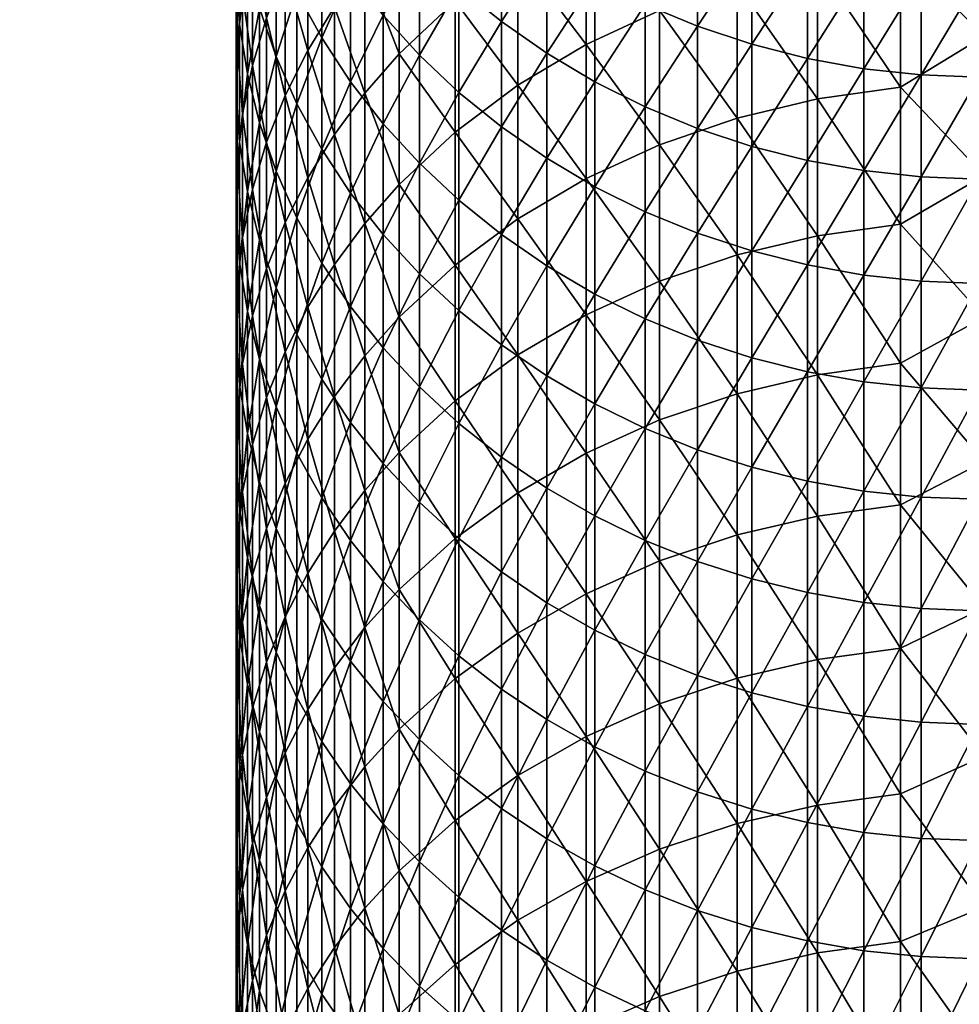
# Model space of a CAD drawing. Units: millimetres. Extents: x -2187 to 2178, y -2405 to 1030.
# Drawn here: x 66 to 122, y -214 to -155 of the extents above; entities that cross this region are included whole.
import ezdxf

# ---------------------------------------------------------------- set-up
doc = ezdxf.new("R2010")
doc.units = ezdxf.units.MM
doc.header["$LTSCALE"] = 0.2
doc.header["$MEASUREMENT"] = 0
doc.header["$PDMODE"] = 1
doc.layers.add('HAGS-Dim Plan', color=7, linetype='Continuous', lineweight=158)
doc.layers.add('HAGS-ST-Tornado Gray', color=253, linetype='Continuous')
doc.styles.get("Standard").update_dxf_attribs({"font": 'g13f12d.shx', "height": 300})
doc.dimstyles.new('HAGS - Dim Plan', dxfattribs={"dimtxt": 300, "dimasz": 200, "dimexe": 0.18, "dimexo": 0.0625, "dimgap": 150, "dimtad": 0, "dimlfac": 0.001, "dimrnd": 0.05, "dimzin": 1, "dimdsep": 46, "dimtxsty": 'Standard', "dimblk": 'HAGS - Dim Plan arrow', "dimcen": 0.1, "dimse1": 1, "dimse2": 1, "dimclrd": 1, "dimadec": 0, "dimazin": 0, "dimtfac": 1, "dimtofl": 0, "dimtmove": 0, "dimatfit": 3, "dimfxl": 1, "dimtolj": 1, "dimtzin": 0, "dimarcsym": 0})

# ---------------------------------------------------------------- blocks, each defined once
blk = doc.blocks.new('HAGS - Dim Plan arrow')
at = {"color": 1, "lineweight": 0}
blk.add_lwpolyline([(0, 0, 0, 0.35, 0), (-1, 0, 0.015, 0.015, 0)], format="xyseb", dxfattribs=at)
blk = doc.blocks.new('*D3')
at = {"layer": 'Defpoints', "color": 0, "transparency": 16777216}
for p in [(123.031, 44.45), (45.993, -445.114), (678.348, -445.114)]:
    blk.add_point(p, dxfattribs=at)
at = {"layer": 'HAGS-Dim Plan', "color": 1, "lineweight": -2, "transparency": 16777216}
for p, q in [((678.348, 244.45), (678.348, 444.45)), ((678.348, -645.114), (678.348, -845.114))]:
    blk.add_line(p, q, dxfattribs=at)
at = {"layer": 'HAGS-Dim Plan', "color": 1, "lineweight": -2, "transparency": 16777216, "xscale": 200, "yscale": 200, "zscale": 200}
for p, rotation in [((678.348, 44.45), 270), ((678.348, -445.114), 90)]:
    blk.add_blockref('HAGS - Dim Plan arrow', p, dxfattribs=dict(at, rotation=rotation))
at = {"layer": 'HAGS-Dim Plan', "color": 0, "transparency": 16777216, "insert": (678.348, -1450.668), "char_height": 300, "attachment_point": 5, "rotation": 90}
blk.add_mtext('\\A1;0.50m', dxfattribs=at)

msp = doc.modelspace()

# ---------------------------------------------------------------- dimensions: what is measured, and where the dimension line sits
at = {"layer": 'HAGS-Dim Plan'}
dim = msp.add_linear_dim(base=(678.348, -445.114), p1=(123.031, 44.45), p2=(45.993, -445.114), angle=90, dimstyle='HAGS - Dim Plan', override={"dimpost": 'm'}, dxfattribs=at)
dim.commit()
dim.dimension.update_dxf_attribs({"geometry": '*D3', "text_midpoint": (678.348, -1450.668)})

# ---------------------------------------------------------------- meshes
at = {"layer": 'HAGS-ST-Tornado Gray'}
mesh = msp.add_polyface(dxfattribs=at)
corners = [(78.63, -237.346, 719.735), (78.688, -234.617, 721.807), (78.63, -229.012, 708.626), (78.688, -226.259, 710.665), (78.63, -220.8, 697.4), (78.688, -218.022, 699.407), (78.63, -212.711, 686.06), (78.688, -209.91, 688.033), (78.63, -204.749, 674.608), (78.688, -201.924, 676.547), (78.63, -196.915, 663.044), (78.688, -194.067, 664.949), (78.63, -189.211, 651.373), (78.688, -186.34, 653.243), (78.63, -181.639, 639.596), (78.688, -178.746, 641.432), (78.63, -174.202, 627.715), (-78.593, -111.104, 517.739), (-78.593, -117.26, 530.472), (-78.581, -120.338, 528.961), (-78.581, -126.627, 541.575), (-78.593, -123.567, 543.124), (-78.581, -133.066, 554.105), (-78.593, -130.025, 555.69), (-78.581, -139.653, 566.548), (-78.593, -136.632, 568.171), (-78.581, -146.386, 578.903), (-78.593, -143.385, 580.562), (-78.581, -153.263, 591.166), (-78.593, -150.283, 592.861), (-78.581, -160.283, 603.335), (-78.593, -157.323, 605.066), (-78.581, -167.442, 615.409), (-78.593, -164.503, 617.175), (-78.581, -174.739, 627.383), (-78.593, -171.822, 629.186), (-78.581, -182.173, 639.257), (-78.593, -179.277, 641.095), (-78.581, -189.74, 651.028), (-78.593, -186.867, 652.9), (-78.581, -197.44, 662.693), (-78.593, -194.59, 664.6), (-78.581, -205.27, 674.25), (-78.593, -202.443, 676.191), (-78.581, -213.228, 685.697), (-78.593, -210.424, 687.671), (-78.581, -221.312, 697.03), (-78.593, -218.532, 699.038), (-78.581, -229.52, 708.25), (-78.593, -226.764, 710.291), (-78.581, -237.849, 719.352), (-78.593, -235.118, 721.426), (-78.581, -102.386, 490.641), (-78.593, -99.254, 492.039), (-78.581, -108.216, 503.491), (-78.593, -105.102, 504.927), (-78.581, -114.201, 516.265), (-78.832, -123.407, 527.454)]
mesh.append_faces([[corners[k] for k in face] for face in [(0, 1, 2), (2, 3, 4), (4, 5, 6), (6, 7, 8), (8, 9, 10), (10, 11, 12), (12, 13, 14), (14, 15, 16), (17, 18, 19), (19, 18, 20), (18, 21, 20), (20, 21, 22), (21, 23, 22), (22, 23, 24), (23, 25, 24), (24, 25, 26), (25, 27, 26), (26, 27, 28), (27, 29, 28), (28, 29, 30), (29, 31, 30), (30, 31, 32), (31, 33, 32), (32, 33, 34), (33, 35, 34), (34, 35, 36), (35, 37, 36), (36, 37, 38), (37, 39, 38), (38, 39, 40), (39, 41, 40), (40, 41, 42), (41, 43, 42), (42, 43, 44), (43, 45, 44), (44, 45, 46), (45, 47, 46), (46, 47, 48), (47, 49, 48), (48, 49, 50), (49, 51, 50), (52, 53, 54), (54, 53, 55), (54, 55, 56), (56, 55, 17), (56, 17, 19), (57, 56, 19)]])
mesh = msp.add_polyface(dxfattribs=at)
corners = [(91.863, -153.463, 527.992), (89.514, -157.522, 541.351), (89.514, -151.236, 529.119), (91.863, -147.337, 515.705), (89.514, -145.097, 516.805), (87.363, -155.158, 542.584), (87.363, -148.857, 530.323), (85.424, -152.654, 543.89), (85.424, -146.337, 531.599), (83.711, -156.5, 557.501), (83.711, -150.022, 545.263), (78.832, -155.689, 589.787), (78.63, -152.714, 591.478), (78.832, -148.828, 577.553), (78.63, -145.833, 579.208), (78.688, -156.78, 605.384), (78.688, -149.736, 593.172), (79.009, -153.835, 607.106), (79.009, -146.771, 594.858), (79.592, -158.147, 620.996), (79.592, -150.921, 608.81), (80.437, -155.301, 622.707), (80.437, -148.054, 610.486), (79.592, -143.836, 596.527), (86.281, -152.179, 641.32), (88.313, -157.45, 654.945), (88.313, -149.829, 642.771), (86.281, -144.715, 629.071), (91.636, -154.314, 656.935), (91.636, -146.669, 644.723), (82.234, -147.277, 546.694), (82.234, -153.773, 558.965), (81.002, -144.439, 548.174), (81.002, -150.953, 560.48), (81.002, -157.612, 572.698), (80.02, -148.057, 562.035), (80.02, -154.735, 574.288), (79.296, -145.104, 563.621), (79.296, -151.801, 575.91), (79.296, -158.641, 588.108), (81.538, -145.252, 612.125), (81.538, -152.519, 624.38), (82.885, -149.816, 626.004), (82.885, -157.243, 638.191), (84.469, -147.209, 627.571), (84.469, -154.655, 639.79)]
mesh.append_faces([[corners[k] for k in face] for face in [(0, 1, 2), (3, 2, 4), (1, 5, 2), (2, 5, 6), (2, 6, 4), (5, 7, 6), (6, 7, 8), (7, 9, 10), (7, 10, 8), (11, 12, 13), (13, 12, 14), (12, 15, 16), (12, 16, 14), (15, 17, 16), (16, 17, 18), (17, 19, 20), (17, 20, 18), (19, 21, 20), (20, 21, 22), (20, 22, 23), (24, 25, 26), (24, 26, 27), (25, 28, 26), (26, 28, 29), (30, 10, 31), (31, 10, 9), (32, 30, 33), (33, 30, 31), (33, 31, 34), (35, 32, 33), (35, 33, 36), (36, 33, 34), (37, 35, 38), (38, 35, 36), (38, 36, 39), (13, 37, 38), (13, 38, 11), (11, 38, 39), (40, 22, 41), (41, 22, 21), (42, 40, 41), (42, 41, 43), (44, 42, 45), (45, 42, 43), (27, 44, 24), (24, 44, 45)]])
mesh = msp.add_polyface(dxfattribs=at)
corners = [(91.863, -166.151, 552.318), (89.514, -163.953, 553.499), (91.863, -159.735, 540.197), (89.514, -157.522, 541.351), (91.863, -153.463, 527.992), (89.514, -151.236, 529.119), (91.863, -147.337, 515.705), (102.931, -148.583, 499.9), (106.044, -144.101, 486.943), (106.044, -149.881, 499.282), (102.931, -154.519, 512.179), (106.044, -155.81, 511.545), (102.931, -160.601, 524.379), (106.044, -161.885, 523.73), (102.931, -166.829, 536.498), (99.942, -147.069, 500.62), (99.942, -153.014, 512.918), (99.942, -159.106, 525.136), (99.942, -165.343, 537.273), (97.091, -145.352, 501.438), (97.091, -151.307, 513.756), (97.091, -157.409, 525.995), (97.091, -163.657, 538.152), (94.393, -149.411, 514.687), (94.393, -155.524, 526.949), (94.393, -161.784, 539.129), (94.393, -143.445, 502.346), (95.353, -143.845, 646.468), (91.636, -146.669, 644.723), (95.353, -151.511, 658.713), (91.636, -154.314, 656.935), (95.353, -159.315, 670.852), (91.636, -162.097, 669.04), (95.353, -167.256, 682.882), (99.416, -149.074, 660.259), (99.416, -156.898, 672.428), (99.416, -164.857, 684.487), (103.776, -147.037, 661.552), (103.776, -154.876, 673.745), (103.776, -162.852, 685.828), (108.382, -153.281, 674.784), (108.382, -161.269, 686.887)]
mesh.append_faces([[corners[k] for k in face] for face in [(0, 1, 2), (2, 3, 4), (4, 5, 6), (7, 8, 9), (7, 9, 10), (10, 9, 11), (10, 11, 12), (12, 11, 13), (12, 13, 14), (15, 7, 16), (16, 7, 10), (16, 10, 17), (17, 10, 12), (17, 12, 18), (19, 15, 20), (20, 15, 16), (20, 16, 21), (21, 16, 17), (21, 17, 22), (22, 17, 18), (23, 19, 20), (23, 20, 24), (24, 20, 21), (24, 21, 25), (25, 21, 22), (6, 26, 23), (6, 23, 4), (4, 23, 24), (4, 24, 2), (2, 24, 25), (2, 25, 0), (27, 28, 29), (29, 28, 30), (29, 30, 31), (31, 30, 32), (31, 32, 33), (34, 27, 29), (34, 29, 35), (35, 29, 31), (35, 31, 36), (37, 34, 38), (38, 34, 35), (38, 35, 39), (39, 35, 36), (40, 37, 38), (41, 38, 39)]])
mesh = msp.add_polyface(dxfattribs=at)
corners = [(118.088, -159.428, 688.118), (123.064, -164.684, 696.414), (123.064, -156.401, 684.082), (118.088, -151.425, 675.994), (123.064, -148.261, 671.633), (118.088, -143.559, 663.759), (122.751, -147.159, 485.532), (126.177, -147.055, 485.58), (122.751, -152.923, 497.834), (126.177, -152.819, 497.883), (122.751, -158.833, 510.061), (126.177, -158.731, 510.111), (122.751, -164.89, 522.208), (119.326, -147.025, 485.594), (119.326, -152.789, 497.898), (119.326, -158.701, 510.126), (119.326, -164.758, 522.275), (115.923, -146.65, 485.767), (115.923, -152.416, 498.075), (115.923, -158.33, 510.308), (115.923, -164.39, 522.462), (112.56, -146.034, 486.051), (112.56, -151.804, 498.367), (112.56, -157.721, 510.607), (112.56, -163.785, 522.768), (109.26, -145.183, 486.444), (109.26, -150.957, 498.77), (109.26, -156.879, 511.02), (109.26, -162.948, 523.192), (106.044, -149.881, 499.282), (106.044, -155.81, 511.545), (106.044, -161.885, 523.73), (108.382, -145.429, 662.572), (103.776, -147.037, 661.552), (108.382, -153.281, 674.784), (103.776, -154.876, 673.745), (108.382, -161.269, 686.887), (113.173, -152.126, 675.537), (113.173, -160.124, 687.653), (113.173, -168.256, 699.657), (113.173, -144.266, 663.311), (118.088, -167.566, 700.131)]
mesh.append_faces([[corners[k] for k in face] for face in [(0, 1, 2), (0, 2, 3), (3, 2, 4), (3, 4, 5), (6, 7, 8), (8, 9, 10), (10, 11, 12), (13, 6, 14), (14, 6, 8), (14, 8, 15), (15, 8, 10), (15, 10, 16), (16, 10, 12), (17, 13, 18), (18, 13, 14), (18, 14, 19), (19, 14, 15), (19, 15, 20), (20, 15, 16), (21, 17, 22), (22, 17, 18), (22, 18, 23), (23, 18, 19), (23, 19, 24), (24, 19, 20), (25, 21, 26), (26, 21, 22), (26, 22, 27), (27, 22, 23), (27, 23, 28), (28, 23, 24), (29, 25, 26), (29, 26, 30), (30, 26, 27), (30, 27, 31), (31, 27, 28), (32, 33, 34), (34, 35, 36), (37, 32, 34), (37, 34, 38), (38, 34, 36), (38, 36, 39), (3, 40, 37), (0, 3, 37), (0, 37, 38), (41, 0, 38)]])
mesh = msp.add_polyface(dxfattribs=at)
corners = [(91.863, -159.735, 540.197), (89.514, -163.953, 553.499), (89.514, -157.522, 541.351), (87.363, -161.603, 554.76), (87.363, -155.158, 542.584), (85.424, -165.72, 568.216), (85.424, -159.115, 556.097), (85.424, -152.654, 543.89), (83.711, -163.122, 569.652), (83.711, -156.5, 557.501), (78.832, -162.691, 601.927), (78.63, -166.901, 615.734), (78.63, -159.737, 603.654), (78.832, -155.689, 589.787), (78.63, -152.714, 591.478), (78.688, -163.964, 617.499), (78.688, -156.78, 605.384), (79.009, -161.04, 619.257), (79.009, -153.835, 607.106), (79.592, -165.513, 633.083), (79.592, -158.147, 620.996), (80.437, -162.688, 634.828), (80.437, -155.301, 622.707), (86.281, -159.782, 653.465), (88.313, -165.209, 667.012), (88.313, -157.45, 654.945), (86.281, -152.179, 641.32), (91.636, -162.097, 669.04), (91.636, -154.314, 656.935), (82.234, -153.773, 558.965), (82.234, -160.413, 571.149), (82.234, -167.196, 583.243), (81.002, -157.612, 572.698), (81.002, -164.413, 584.825), (80.02, -154.735, 574.288), (80.02, -161.555, 586.45), (79.296, -158.641, 588.108), (79.296, -165.623, 600.212), (81.538, -152.519, 624.38), (81.538, -159.926, 636.534), (81.538, -167.471, 648.586), (82.885, -157.243, 638.191), (82.885, -164.808, 650.276), (84.469, -154.655, 639.79), (84.469, -162.24, 651.905), (86.281, -167.523, 665.505)]
mesh.append_faces([[corners[k] for k in face] for face in [(0, 1, 2), (1, 3, 2), (2, 3, 4), (3, 5, 6), (3, 6, 4), (4, 6, 7), (5, 8, 6), (6, 8, 9), (6, 9, 7), (10, 11, 12), (10, 12, 13), (13, 12, 14), (11, 15, 12), (12, 15, 16), (12, 16, 14), (15, 17, 16), (16, 17, 18), (17, 19, 20), (17, 20, 18), (19, 21, 20), (20, 21, 22), (23, 24, 25), (23, 25, 26), (24, 27, 25), (25, 27, 28), (29, 9, 30), (30, 9, 8), (30, 8, 31), (32, 29, 30), (32, 30, 33), (34, 32, 35), (35, 32, 33), (36, 34, 35), (36, 35, 37), (13, 36, 10), (10, 36, 37), (38, 22, 39), (39, 22, 21), (39, 21, 40), (41, 38, 39), (41, 39, 42), (43, 41, 44), (44, 41, 42), (26, 43, 23), (23, 43, 44), (23, 44, 45)]])
mesh = msp.add_polyface(dxfattribs=at)
corners = [(91.863, -179.409, 576.298), (89.514, -177.239, 577.531), (91.863, -172.71, 564.352), (89.514, -170.526, 565.56), (91.863, -166.151, 552.318), (102.931, -166.829, 536.498), (106.044, -161.885, 523.73), (106.044, -168.104, 535.833), (102.931, -173.2, 548.533), (106.044, -174.467, 547.852), (102.931, -179.712, 560.482), (106.044, -180.971, 559.786), (99.942, -165.343, 537.273), (102.931, -160.601, 524.379), (99.942, -171.723, 549.326), (99.942, -178.245, 561.293), (99.942, -184.907, 573.171), (97.091, -163.657, 538.152), (97.091, -170.048, 550.225), (97.091, -176.581, 562.213), (97.091, -183.254, 574.111), (94.393, -161.784, 539.129), (94.393, -168.187, 551.225), (94.393, -174.732, 563.235), (94.393, -181.417, 575.155), (95.353, -167.256, 682.882), (91.636, -162.097, 669.04), (91.636, -170.015, 681.037), (95.353, -175.331, 694.801), (91.636, -178.068, 692.922), (95.353, -183.538, 706.606), (99.416, -164.857, 684.487), (95.353, -159.315, 670.852), (99.416, -172.952, 696.434), (99.416, -181.178, 708.267), (103.776, -162.852, 685.828), (103.776, -170.963, 697.799), (103.776, -179.206, 709.656), (108.382, -161.269, 686.887), (108.382, -169.393, 698.877), (108.382, -177.649, 710.753)]
mesh.append_faces([[corners[k] for k in face] for face in [(0, 1, 2), (2, 3, 4), (5, 6, 7), (5, 7, 8), (8, 7, 9), (8, 9, 10), (10, 9, 11), (12, 13, 5), (12, 5, 14), (14, 5, 8), (14, 8, 15), (15, 8, 10), (15, 10, 16), (17, 12, 18), (18, 12, 14), (18, 14, 19), (19, 14, 15), (19, 15, 20), (21, 17, 22), (22, 17, 18), (22, 18, 23), (23, 18, 19), (23, 19, 24), (24, 19, 20), (4, 21, 22), (4, 22, 2), (2, 22, 23), (2, 23, 0), (0, 23, 24), (25, 26, 27), (25, 27, 28), (28, 27, 29), (28, 29, 30), (31, 32, 25), (31, 25, 33), (33, 25, 28), (33, 28, 34), (34, 28, 30), (35, 31, 36), (36, 31, 33), (36, 33, 37), (37, 33, 34), (38, 35, 39), (39, 35, 36), (39, 36, 40), (40, 36, 37)]])
mesh = msp.add_polyface(dxfattribs=at)
corners = [(123.064, -164.684, 696.414), (123.064, -173.106, 708.626), (128.04, -167.566, 700.131), (123.064, -181.667, 720.717), (128.04, -175.838, 712.029), (118.088, -184.24, 723.809), (123.064, -181.667, 720.717), (118.088, -175.838, 712.028), (123.064, -173.106, 708.626), (118.088, -167.566, 700.131), (123.064, -164.684, 696.414), (118.088, -159.428, 688.118), (122.751, -164.89, 522.208), (126.177, -164.788, 522.26), (122.751, -171.091, 534.275), (126.177, -170.99, 534.328), (122.751, -177.435, 546.259), (126.177, -177.334, 546.313), (122.751, -183.919, 558.157), (119.326, -164.758, 522.275), (119.326, -170.96, 534.344), (119.326, -177.304, 546.329), (119.326, -183.79, 558.228), (115.923, -164.39, 522.462), (115.923, -170.594, 534.535), (115.923, -176.941, 546.524), (115.923, -183.428, 558.428), (112.56, -163.785, 522.768), (112.56, -169.993, 534.848), (112.56, -176.343, 546.845), (112.56, -182.835, 558.756), (109.26, -162.948, 523.192), (109.26, -169.161, 535.282), (109.26, -175.517, 547.289), (109.26, -182.014, 559.21), (106.044, -161.885, 523.73), (106.044, -168.104, 535.833), (106.044, -174.467, 547.852), (106.044, -180.971, 559.786), (113.173, -168.256, 699.657), (108.382, -161.269, 686.887), (108.382, -169.393, 698.877), (113.173, -176.522, 711.546), (108.382, -177.649, 710.753), (113.173, -184.919, 723.319), (113.173, -160.124, 687.653)]
mesh.append_faces([[corners[k] for k in face] for face in [(0, 1, 2), (1, 3, 4), (5, 6, 7), (7, 6, 8), (7, 8, 9), (9, 8, 10), (9, 10, 11), (12, 13, 14), (14, 13, 15), (14, 15, 16), (16, 15, 17), (16, 17, 18), (19, 12, 20), (20, 12, 14), (20, 14, 21), (21, 14, 16), (21, 16, 22), (23, 19, 24), (24, 19, 20), (24, 20, 25), (25, 20, 21), (25, 21, 26), (27, 23, 28), (28, 23, 24), (28, 24, 29), (29, 24, 25), (29, 25, 30), (31, 27, 32), (32, 27, 28), (32, 28, 33), (33, 28, 29), (33, 29, 34), (34, 29, 30), (35, 31, 36), (36, 31, 32), (36, 32, 37), (37, 32, 33), (37, 33, 38), (38, 33, 34), (39, 40, 41), (39, 41, 42), (42, 41, 43), (42, 43, 44), (9, 45, 39), (7, 9, 39), (7, 39, 42), (5, 7, 42)]])
mesh = msp.add_polyface(dxfattribs=at)
corners = [(91.863, -166.151, 552.318), (89.514, -170.526, 565.56), (89.514, -163.953, 553.499), (87.363, -174.921, 578.849), (87.363, -168.192, 566.85), (87.363, -161.603, 554.76), (85.424, -172.466, 580.246), (85.424, -165.72, 568.216), (83.711, -169.886, 581.713), (83.711, -163.122, 569.652), (78.832, -169.833, 613.971), (78.63, -174.202, 627.715), (78.63, -166.901, 615.734), (78.832, -162.691, 601.927), (78.688, -171.287, 629.516), (78.688, -163.964, 617.499), (79.009, -175.866, 643.259), (79.009, -168.385, 631.309), (79.009, -161.04, 619.257), (79.592, -173.016, 645.068), (79.592, -165.513, 633.083), (80.437, -170.212, 646.847), (80.437, -162.688, 634.828), (86.281, -175.398, 677.436), (88.313, -173.103, 678.972), (86.281, -167.523, 665.505), (88.313, -165.209, 667.012), (86.281, -159.782, 653.465), (91.636, -170.015, 681.037), (91.636, -162.097, 669.04), (82.234, -167.196, 583.243), (82.234, -174.118, 595.244), (81.002, -164.413, 584.825), (82.234, -160.413, 571.149), (81.002, -171.354, 596.86), (80.02, -161.555, 586.45), (80.02, -168.517, 598.52), (80.02, -175.617, 610.494), (79.296, -165.623, 600.212), (79.296, -172.744, 612.221), (81.538, -167.471, 648.586), (81.538, -175.152, 660.534), (82.885, -164.808, 650.276), (81.538, -159.926, 636.534), (82.885, -172.51, 662.255), (84.469, -162.24, 651.905), (84.469, -169.961, 663.915)]
mesh.append_faces([[corners[k] for k in face] for face in [(0, 1, 2), (1, 3, 4), (1, 4, 2), (2, 4, 5), (3, 6, 4), (4, 6, 7), (4, 7, 5), (6, 8, 7), (7, 8, 9), (10, 11, 12), (10, 12, 13), (11, 14, 12), (12, 14, 15), (14, 16, 17), (14, 17, 15), (15, 17, 18), (17, 19, 20), (17, 20, 18), (19, 21, 20), (20, 21, 22), (23, 24, 25), (25, 24, 26), (25, 26, 27), (24, 28, 26), (26, 28, 29), (30, 9, 8), (30, 8, 31), (32, 33, 30), (32, 30, 34), (34, 30, 31), (35, 32, 36), (36, 32, 34), (36, 34, 37), (38, 35, 36), (38, 36, 39), (13, 38, 10), (10, 38, 39), (40, 22, 21), (40, 21, 41), (42, 43, 40), (42, 40, 44), (44, 40, 41), (45, 42, 46), (46, 42, 44), (25, 45, 46), (25, 46, 23)]])
mesh = msp.add_polyface(dxfattribs=at)
corners = [(91.863, -179.409, 576.298), (89.514, -184.092, 589.412), (89.514, -177.239, 577.531), (91.863, -172.71, 564.352), (89.514, -170.526, 565.56), (87.363, -181.79, 590.758), (87.363, -174.921, 578.849), (85.424, -179.352, 592.183), (85.424, -172.466, 580.246), (83.711, -183.831, 605.556), (83.711, -176.79, 593.682), (83.711, -169.886, 581.713), (78.832, -184.529, 637.763), (78.63, -181.639, 639.596), (78.832, -177.113, 625.917), (78.63, -174.202, 627.715), (78.832, -169.833, 613.971), (78.688, -178.746, 641.432), (78.688, -171.287, 629.516), (79.009, -183.482, 655.106), (79.009, -175.866, 643.259), (79.592, -180.654, 656.948), (79.592, -173.016, 645.068), (79.009, -168.385, 631.309), (80.437, -177.872, 658.761), (80.437, -170.212, 646.847), (86.281, -183.407, 689.257), (88.313, -181.13, 690.82), (86.281, -175.398, 677.436), (88.313, -173.103, 678.972), (91.636, -178.068, 692.922), (91.636, -170.015, 681.037), (82.234, -174.118, 595.244), (82.234, -181.178, 607.151), (81.002, -171.354, 596.86), (81.002, -178.435, 608.8), (80.02, -175.617, 610.494), (80.02, -182.855, 622.37), (79.296, -172.744, 612.221), (80.02, -168.517, 598.52), (79.296, -180.003, 624.132), (81.538, -175.152, 660.534), (81.538, -182.967, 672.374), (82.885, -172.51, 662.255), (82.885, -180.346, 674.127), (84.469, -169.961, 663.915), (84.469, -177.818, 675.818)]
mesh.append_faces([[corners[k] for k in face] for face in [(0, 1, 2), (3, 2, 4), (1, 5, 2), (2, 5, 6), (2, 6, 4), (5, 7, 6), (6, 7, 8), (7, 9, 10), (7, 10, 8), (8, 10, 11), (12, 13, 14), (14, 13, 15), (14, 15, 16), (15, 17, 18), (17, 19, 20), (17, 20, 18), (19, 21, 20), (20, 21, 22), (20, 22, 23), (21, 24, 22), (22, 24, 25), (26, 27, 28), (28, 27, 29), (27, 30, 29), (29, 30, 31), (32, 11, 10), (32, 10, 33), (33, 10, 9), (34, 32, 35), (35, 32, 33), (36, 34, 35), (36, 35, 37), (38, 39, 36), (38, 36, 40), (40, 36, 37), (16, 38, 14), (14, 38, 40), (14, 40, 12), (41, 25, 24), (41, 24, 42), (43, 41, 44), (44, 41, 42), (45, 43, 46), (46, 43, 44), (28, 45, 46), (28, 46, 26)]])
mesh = msp.add_polyface(dxfattribs=at)
corners = [(123.064, -181.667, 720.717), (123.064, -190.362, 732.683), (128.04, -184.24, 723.809), (123.064, -199.191, 744.523), (128.04, -192.771, 735.47), (118.088, -201.429, 747.011), (123.064, -199.191, 744.523), (118.088, -192.772, 735.47), (123.064, -190.362, 732.683), (118.088, -184.24, 723.809), (123.064, -181.667, 720.717), (122.751, -183.919, 558.157), (126.177, -183.819, 558.212), (122.751, -190.542, 569.967), (126.177, -190.443, 570.023), (122.751, -197.302, 581.686), (119.326, -183.79, 558.228), (122.751, -177.435, 546.259), (119.326, -190.413, 570.04), (119.326, -197.174, 581.761), (119.326, -204.07, 593.39), (115.923, -183.428, 558.428), (119.326, -177.304, 546.329), (115.923, -190.055, 570.244), (115.923, -196.818, 581.969), (115.923, -203.716, 593.602), (112.56, -182.835, 558.756), (115.923, -176.941, 546.524), (112.56, -189.465, 570.579), (112.56, -196.232, 582.312), (112.56, -203.135, 593.952), (109.26, -182.014, 559.21), (109.26, -188.65, 571.043), (109.26, -195.423, 582.785), (109.26, -202.331, 594.435), (106.044, -180.971, 559.786), (106.044, -187.614, 571.632), (106.044, -194.394, 583.387), (106.044, -201.31, 595.049), (108.382, -194.552, 734.152), (103.776, -196.082, 733.018), (108.382, -203.193, 745.671), (113.173, -184.919, 723.319), (108.382, -177.649, 710.753), (108.382, -186.036, 722.512), (113.173, -193.444, 734.972), (113.173, -202.096, 746.504), (113.173, -176.522, 711.546)]
mesh.append_faces([[corners[k] for k in face] for face in [(0, 1, 2), (1, 3, 4), (5, 6, 7), (7, 6, 8), (7, 8, 9), (9, 8, 10), (11, 12, 13), (13, 14, 15), (16, 17, 11), (16, 11, 18), (18, 11, 13), (18, 13, 19), (19, 13, 15), (19, 15, 20), (21, 22, 16), (21, 16, 23), (23, 16, 18), (23, 18, 24), (24, 18, 19), (24, 19, 25), (26, 27, 21), (26, 21, 28), (28, 21, 23), (28, 23, 29), (29, 23, 24), (29, 24, 30), (31, 26, 32), (32, 26, 28), (32, 28, 33), (33, 28, 29), (33, 29, 34), (35, 31, 36), (36, 31, 32), (36, 32, 37), (37, 32, 33), (37, 33, 38), (39, 40, 41), (42, 43, 44), (42, 44, 45), (45, 44, 39), (45, 39, 46), (9, 47, 42), (7, 9, 42), (7, 42, 45), (5, 7, 45), (5, 45, 46)]])
mesh = msp.add_polyface(dxfattribs=at)
corners = [(91.863, -186.246, 588.152), (89.514, -191.081, 601.198), (89.514, -184.092, 589.412), (87.363, -188.796, 602.572), (87.363, -181.79, 590.758), (85.424, -193.533, 615.774), (85.424, -186.375, 604.027), (85.424, -179.352, 592.183), (83.711, -191.008, 617.334), (83.711, -183.831, 605.556), (78.832, -192.078, 649.505), (78.63, -189.211, 651.373), (78.832, -184.529, 637.763), (78.63, -181.639, 639.596), (78.688, -194.067, 664.949), (78.688, -186.34, 653.243), (78.688, -178.746, 641.432), (79.009, -191.232, 666.846), (79.009, -183.482, 655.106), (79.592, -188.426, 668.722), (79.592, -180.654, 656.948), (80.437, -193.591, 682.267), (80.437, -185.665, 670.569), (80.437, -177.872, 658.761), (86.281, -191.547, 700.965), (88.313, -189.289, 702.556), (86.281, -183.407, 689.257), (88.313, -181.13, 690.82), (91.636, -194.566, 716.35), (91.636, -186.252, 704.694), (91.636, -178.068, 692.922), (82.234, -181.178, 607.151), (82.234, -188.375, 618.96), (81.002, -178.435, 608.8), (81.002, -185.651, 620.643), (81.002, -193.003, 632.386), (80.02, -182.855, 622.37), (80.02, -190.227, 634.147), (79.296, -180.003, 624.132), (79.296, -187.397, 635.943), (81.538, -182.967, 672.374), (81.538, -190.914, 684.104), (82.885, -180.346, 674.127), (82.885, -188.314, 685.889), (84.469, -177.818, 675.818), (84.469, -185.807, 687.61), (84.469, -193.927, 699.289)]
mesh.append_faces([[corners[k] for k in face] for face in [(0, 1, 2), (1, 3, 2), (2, 3, 4), (3, 5, 6), (3, 6, 4), (4, 6, 7), (6, 8, 9), (6, 9, 7), (10, 11, 12), (12, 11, 13), (11, 14, 15), (13, 15, 16), (15, 17, 18), (15, 18, 16), (17, 19, 18), (18, 19, 20), (19, 21, 22), (19, 22, 20), (20, 22, 23), (24, 25, 26), (26, 25, 27), (25, 28, 29), (25, 29, 27), (27, 29, 30), (31, 9, 32), (32, 9, 8), (33, 31, 34), (34, 31, 32), (34, 32, 35), (36, 33, 34), (36, 34, 37), (37, 34, 35), (38, 36, 39), (39, 36, 37), (12, 38, 39), (12, 39, 10), (40, 23, 22), (40, 22, 41), (41, 22, 21), (42, 40, 43), (43, 40, 41), (44, 42, 45), (45, 42, 43), (45, 43, 46), (26, 44, 45), (26, 45, 24)]])
mesh = msp.add_polyface(dxfattribs=at)
corners = [(91.863, -193.22, 599.912), (89.514, -191.081, 601.198), (91.863, -186.246, 588.152), (89.514, -184.092, 589.412), (91.863, -179.409, 576.298), (102.931, -179.712, 560.482), (106.044, -180.971, 559.786), (102.931, -186.364, 572.343), (106.044, -187.614, 571.632), (102.931, -193.153, 584.113), (106.044, -194.394, 583.387), (102.931, -200.077, 595.79), (106.044, -201.31, 595.049), (99.942, -184.907, 573.171), (99.942, -191.706, 584.959), (99.942, -198.641, 596.654), (97.091, -183.254, 574.111), (99.942, -178.245, 561.293), (97.091, -190.065, 585.919), (97.091, -197.011, 597.633), (94.393, -181.417, 575.155), (94.393, -188.241, 586.985), (94.393, -195.2, 598.722), (94.393, -202.294, 610.362), (91.863, -200.328, 611.577), (95.353, -183.538, 706.606), (91.636, -178.068, 692.922), (91.636, -186.252, 704.694), (95.353, -191.875, 718.294), (91.636, -194.566, 716.35), (95.353, -200.339, 729.865), (91.636, -203.007, 727.889), (99.416, -181.178, 708.267), (99.416, -189.536, 719.984), (99.416, -198.021, 731.582), (103.776, -179.206, 709.656), (103.776, -187.58, 721.397), (103.776, -196.082, 733.018), (108.382, -177.649, 710.753), (108.382, -186.036, 722.512), (108.382, -194.552, 734.152)]
mesh.append_faces([[corners[k] for k in face] for face in [(0, 1, 2), (2, 3, 4), (5, 6, 7), (7, 6, 8), (7, 8, 9), (9, 8, 10), (9, 10, 11), (11, 10, 12), (13, 5, 7), (13, 7, 14), (14, 7, 9), (14, 9, 15), (15, 9, 11), (16, 17, 13), (16, 13, 18), (18, 13, 14), (18, 14, 19), (19, 14, 15), (20, 16, 21), (21, 16, 18), (21, 18, 22), (22, 18, 19), (22, 19, 23), (4, 20, 2), (2, 20, 21), (2, 21, 0), (0, 21, 22), (0, 22, 24), (24, 22, 23), (25, 26, 27), (25, 27, 28), (28, 27, 29), (28, 29, 30), (30, 29, 31), (32, 25, 33), (33, 25, 28), (33, 28, 34), (34, 28, 30), (35, 32, 36), (36, 32, 33), (36, 33, 37), (37, 33, 34), (38, 35, 39), (39, 35, 36), (39, 36, 40), (40, 36, 37)]])
mesh = msp.add_polyface(dxfattribs=at)
corners = [(91.863, -200.328, 611.577), (89.514, -198.205, 612.888), (91.863, -193.22, 599.912), (89.514, -191.081, 601.198), (87.363, -203.21, 625.908), (87.363, -195.936, 614.289), (87.363, -188.796, 602.572), (85.424, -200.825, 627.422), (85.424, -193.533, 615.774), (83.711, -198.319, 629.012), (83.711, -191.008, 617.334), (85.424, -186.375, 604.027), (78.832, -199.759, 661.142), (78.63, -196.915, 663.044), (78.832, -192.078, 649.505), (78.63, -189.211, 651.373), (78.688, -201.924, 676.547), (78.688, -194.067, 664.949), (79.009, -199.112, 678.477), (79.009, -191.232, 666.846), (78.688, -186.34, 653.243), (79.592, -196.329, 680.387), (79.592, -188.426, 668.722), (80.437, -201.646, 693.853), (80.437, -193.591, 682.267), (86.281, -199.816, 712.558), (88.313, -197.577, 714.175), (86.281, -191.547, 700.965), (88.313, -189.289, 702.556), (91.636, -203.007, 727.889), (91.636, -194.566, 716.35), (82.234, -188.375, 618.96), (82.234, -195.706, 630.67), (82.234, -203.169, 642.278), (81.002, -193.003, 632.386), (81.002, -200.487, 644.026), (80.02, -190.227, 634.147), (80.02, -197.732, 645.821), (79.296, -187.397, 635.943), (79.296, -194.924, 647.651), (79.296, -202.583, 659.253), (81.538, -190.914, 684.104), (81.538, -198.992, 695.722), (82.885, -188.314, 685.889), (82.885, -196.413, 697.538), (84.469, -193.927, 699.289), (84.469, -202.175, 710.854), (84.469, -185.807, 687.61)]
mesh.append_faces([[corners[k] for k in face] for face in [(0, 1, 2), (2, 1, 3), (1, 4, 5), (1, 5, 3), (3, 5, 6), (5, 7, 8), (5, 8, 6), (7, 9, 8), (8, 9, 10), (8, 10, 11), (12, 13, 14), (14, 13, 15), (13, 16, 17), (16, 18, 17), (17, 18, 19), (17, 19, 20), (18, 21, 19), (19, 21, 22), (21, 23, 24), (21, 24, 22), (25, 26, 27), (27, 26, 28), (26, 29, 30), (26, 30, 28), (31, 10, 32), (32, 10, 9), (32, 9, 33), (34, 31, 32), (34, 32, 35), (36, 34, 37), (37, 34, 35), (38, 36, 39), (39, 36, 37), (39, 37, 40), (14, 38, 39), (14, 39, 12), (12, 39, 40), (41, 24, 42), (42, 24, 23), (43, 41, 44), (44, 41, 42), (45, 43, 44), (45, 44, 46), (27, 47, 45), (27, 45, 25), (25, 45, 46)]])
mesh = msp.add_polyface(dxfattribs=at)
corners = [(123.064, -199.191, 744.523), (123.064, -208.149, 756.236), (128.04, -201.429, 747.011), (123.064, -217.234, 767.819), (128.04, -210.209, 758.429), (118.088, -219.111, 769.723), (123.064, -217.234, 767.819), (118.088, -210.209, 758.429), (123.064, -208.149, 756.236), (118.088, -201.429, 747.011), (123.064, -199.191, 744.523), (122.751, -197.302, 581.686), (126.177, -197.203, 581.744), (122.751, -204.197, 593.313), (126.177, -204.099, 593.372), (122.751, -211.224, 604.846), (126.177, -211.127, 604.906), (122.751, -218.383, 616.281), (119.326, -204.07, 593.39), (119.326, -211.099, 604.923), (119.326, -218.258, 616.36), (115.923, -203.716, 593.602), (119.326, -197.174, 581.761), (115.923, -210.747, 605.14), (115.923, -217.91, 616.581), (112.56, -203.135, 593.952), (115.923, -196.818, 581.969), (112.56, -210.17, 605.497), (112.56, -217.337, 616.945), (109.26, -202.331, 594.435), (112.56, -196.232, 582.312), (109.26, -209.372, 605.99), (109.26, -216.545, 617.447), (106.044, -201.31, 595.049), (109.26, -195.423, 582.785), (106.044, -208.359, 606.616), (106.044, -215.539, 618.086), (106.044, -222.849, 629.455), (108.382, -203.193, 745.671), (103.776, -204.71, 744.519), (108.382, -211.958, 757.068), (103.776, -213.46, 755.898), (108.382, -220.843, 768.341), (103.776, -222.331, 767.154), (113.173, -202.096, 746.504), (108.382, -194.552, 734.152), (113.173, -210.87, 757.914), (113.173, -219.765, 769.2)]
mesh.append_faces([[corners[k] for k in face] for face in [(0, 1, 2), (1, 3, 4), (5, 6, 7), (7, 6, 8), (7, 8, 9), (9, 8, 10), (11, 12, 13), (13, 14, 15), (15, 16, 17), (18, 11, 13), (18, 13, 19), (19, 13, 15), (19, 15, 20), (20, 15, 17), (21, 22, 18), (21, 18, 23), (23, 18, 19), (23, 19, 24), (24, 19, 20), (25, 26, 21), (25, 21, 27), (27, 21, 23), (27, 23, 28), (28, 23, 24), (29, 30, 25), (29, 25, 31), (31, 25, 27), (31, 27, 32), (32, 27, 28), (33, 34, 29), (33, 29, 35), (35, 29, 31), (35, 31, 36), (36, 31, 32), (36, 32, 37), (38, 39, 40), (40, 41, 42), (42, 41, 43), (44, 45, 38), (44, 38, 46), (46, 38, 40), (46, 40, 47), (47, 40, 42), (7, 9, 44), (7, 44, 46), (5, 7, 46), (5, 46, 47)]])
mesh = msp.add_polyface(dxfattribs=at)
corners = [(91.863, -207.569, 623.143), (89.514, -212.849, 635.971), (89.514, -205.462, 624.48), (91.863, -200.328, 611.577), (89.514, -198.205, 612.888), (87.363, -210.615, 637.426), (87.363, -203.21, 625.908), (85.424, -208.249, 638.968), (85.424, -200.825, 627.422), (87.363, -195.936, 614.289), (83.711, -213.335, 652.061), (83.711, -205.762, 640.589), (83.711, -198.319, 629.012), (78.832, -207.57, 672.671), (78.63, -212.711, 686.06), (78.63, -204.749, 674.608), (78.832, -199.759, 661.142), (78.63, -196.915, 663.044), (78.688, -209.91, 688.033), (78.688, -201.924, 676.547), (79.009, -207.121, 689.997), (79.009, -199.112, 678.477), (79.592, -212.521, 703.381), (79.592, -204.361, 691.941), (79.592, -196.329, 680.387), (80.437, -209.829, 705.325), (80.437, -201.646, 693.853), (86.281, -208.211, 724.034), (88.313, -205.992, 725.678), (86.281, -199.816, 712.558), (88.313, -197.577, 714.175), (91.636, -203.007, 727.889), (82.234, -203.169, 642.278), (82.234, -210.762, 653.782), (81.002, -200.487, 644.026), (82.234, -195.706, 630.67), (81.002, -208.101, 655.562), (80.02, -197.732, 645.821), (80.02, -205.369, 657.39), (80.02, -213.134, 668.852), (79.296, -202.583, 659.253), (79.296, -210.371, 670.749), (81.538, -198.992, 695.722), (81.538, -207.197, 707.226), (82.885, -196.413, 697.538), (82.885, -204.641, 709.073), (82.885, -212.994, 720.491), (84.469, -202.175, 710.854), (84.469, -210.55, 722.301)]
mesh.append_faces([[corners[k] for k in face] for face in [(0, 1, 2), (3, 2, 4), (2, 5, 6), (2, 6, 4), (5, 7, 6), (6, 7, 8), (6, 8, 9), (7, 10, 11), (7, 11, 8), (8, 11, 12), (13, 14, 15), (13, 15, 16), (16, 15, 17), (15, 18, 19), (18, 20, 19), (19, 20, 21), (20, 22, 23), (20, 23, 21), (21, 23, 24), (22, 25, 23), (23, 25, 26), (23, 26, 24), (27, 28, 29), (29, 28, 30), (28, 31, 30), (32, 12, 11), (32, 11, 33), (34, 35, 32), (34, 32, 36), (36, 32, 33), (37, 34, 38), (38, 34, 36), (38, 36, 39), (40, 37, 38), (40, 38, 41), (16, 40, 13), (13, 40, 41), (42, 26, 43), (43, 26, 25), (44, 42, 45), (45, 42, 43), (45, 43, 46), (47, 44, 45), (47, 45, 48), (29, 47, 27), (27, 47, 48)]])
mesh = msp.add_polyface(dxfattribs=at)
corners = [(91.863, -214.94, 634.608), (89.514, -212.849, 635.971), (91.863, -207.569, 623.143), (89.514, -205.462, 624.48), (91.863, -200.328, 611.577), (88.313, -205.992, 725.678), (91.636, -211.573, 739.307), (91.636, -203.007, 727.889), (102.931, -200.077, 595.79), (106.044, -201.31, 595.049), (102.931, -207.135, 607.372), (106.044, -208.359, 606.616), (102.931, -214.325, 618.856), (106.044, -215.539, 618.086), (102.931, -221.644, 630.241), (99.942, -198.641, 596.654), (99.942, -205.709, 608.253), (99.942, -212.909, 619.754), (99.942, -220.239, 631.156), (97.091, -197.011, 597.633), (97.091, -204.091, 609.252), (97.091, -211.304, 620.773), (97.091, -218.647, 632.194), (94.393, -202.294, 610.362), (94.393, -209.52, 621.905), (94.393, -216.876, 633.347), (91.863, -222.44, 645.971), (95.353, -200.339, 729.865), (95.353, -208.929, 741.315), (95.353, -217.641, 752.644), (91.636, -220.261, 750.605), (99.416, -198.021, 731.582), (99.416, -206.631, 743.06), (99.416, -215.364, 754.416), (99.416, -224.217, 765.649), (103.776, -196.082, 733.018), (103.776, -204.71, 744.519), (103.776, -213.46, 755.898), (103.776, -222.331, 767.154), (108.382, -203.193, 745.671), (108.382, -211.958, 757.068)]
mesh.append_faces([[corners[k] for k in face] for face in [(0, 1, 2), (2, 3, 4), (5, 6, 7), (8, 9, 10), (10, 9, 11), (10, 11, 12), (12, 11, 13), (12, 13, 14), (15, 8, 16), (16, 8, 10), (16, 10, 17), (17, 10, 12), (17, 12, 18), (18, 12, 14), (19, 15, 20), (20, 15, 16), (20, 16, 21), (21, 16, 17), (21, 17, 22), (22, 17, 18), (23, 19, 20), (23, 20, 24), (24, 20, 21), (24, 21, 25), (25, 21, 22), (4, 23, 2), (2, 23, 24), (2, 24, 0), (0, 24, 25), (0, 25, 26), (27, 7, 28), (28, 7, 6), (28, 6, 29), (29, 6, 30), (31, 27, 32), (32, 27, 28), (32, 28, 33), (33, 28, 29), (33, 29, 34), (35, 31, 36), (36, 31, 32), (36, 32, 37), (37, 32, 33), (37, 33, 38), (39, 35, 36), (40, 36, 37)]])
mesh = msp.add_polyface(dxfattribs=at)
corners = [(91.863, -214.94, 634.608), (89.514, -220.366, 647.358), (89.514, -212.849, 635.971), (87.363, -218.15, 648.841), (87.363, -210.615, 637.426), (89.514, -205.462, 624.48), (85.424, -223.483, 661.748), (85.424, -215.802, 650.411), (85.424, -208.249, 638.968), (83.711, -221.036, 663.428), (83.711, -213.335, 652.061), (78.832, -215.509, 684.09), (78.63, -220.8, 697.4), (78.63, -212.711, 686.06), (78.832, -207.57, 672.671), (78.688, -218.022, 699.407), (78.688, -209.91, 688.033), (79.009, -223.518, 712.695), (79.009, -215.257, 701.404), (79.009, -207.121, 689.997), (79.592, -220.805, 714.705), (79.592, -212.521, 703.381), (80.437, -218.137, 716.681), (80.437, -209.829, 705.325), (86.281, -216.73, 735.39), (88.313, -223.192, 748.323), (88.313, -214.531, 737.061), (86.281, -208.211, 724.034), (88.313, -205.992, 725.678), (91.636, -220.261, 750.605), (91.636, -211.573, 739.307), (82.234, -210.762, 653.782), (83.711, -205.762, 640.589), (82.234, -218.484, 665.18), (81.002, -208.101, 655.562), (81.002, -215.844, 666.991), (80.02, -213.134, 668.852), (80.02, -221.027, 680.204), (79.296, -210.371, 670.749), (80.02, -205.369, 657.39), (79.296, -218.286, 682.134), (78.832, -223.573, 695.397), (81.538, -207.197, 707.226), (81.538, -215.528, 718.614), (82.885, -212.994, 720.491), (82.885, -221.471, 731.79), (84.469, -210.55, 722.301), (82.885, -204.641, 709.073), (84.469, -219.048, 733.63)]
mesh.append_faces([[corners[k] for k in face] for face in [(0, 1, 2), (1, 3, 2), (2, 3, 4), (2, 4, 5), (3, 6, 7), (3, 7, 4), (4, 7, 8), (7, 9, 10), (7, 10, 8), (11, 12, 13), (11, 13, 14), (13, 15, 16), (15, 17, 18), (15, 18, 16), (16, 18, 19), (18, 20, 21), (18, 21, 19), (20, 22, 21), (21, 22, 23), (24, 25, 26), (24, 26, 27), (27, 26, 28), (26, 29, 30), (26, 30, 28), (31, 32, 10), (31, 10, 33), (33, 10, 9), (34, 31, 35), (35, 31, 33), (36, 34, 35), (36, 35, 37), (38, 39, 36), (38, 36, 40), (40, 36, 37), (14, 38, 11), (11, 38, 40), (11, 40, 41), (42, 23, 43), (43, 23, 22), (44, 42, 43), (44, 43, 45), (46, 47, 44), (46, 44, 48), (48, 44, 45), (27, 46, 24), (24, 46, 48)]])

doc.saveas('drawing.dxf')
